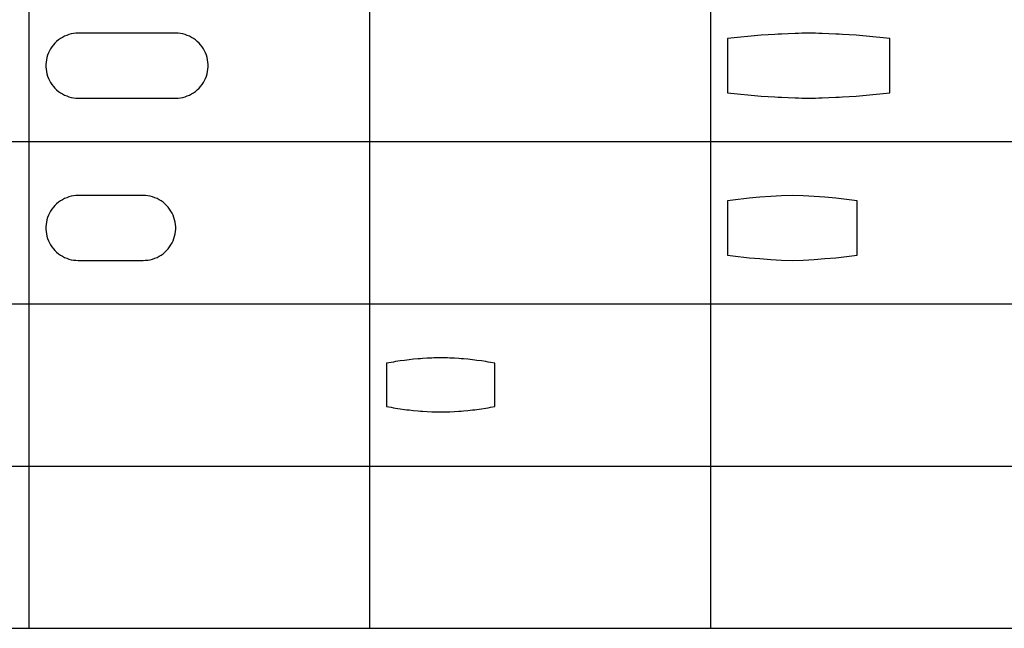
# Model space of a CAD drawing. Units: millimetres. Extents: x 0 to 59700, y 0 to 22500.
# Drawn here: x 28027 to 46227, y 0 to 11250 of the extents above; entities that cross this region are included whole.
import ezdxf

# ---------------------------------------------------------------- set-up
doc = ezdxf.new("R2010")
doc.units = ezdxf.units.MM
doc.header["$LTSCALE"] = 3
doc.header["$MEASUREMENT"] = 0
doc.layers.add('- TAB', color=4, linetype='Continuous', true_color=0x00ffff)
doc.layers.add('2D DRAWING', color=2, linetype='Continuous', true_color=0xffff00)

msp = doc.modelspace()

# ---------------------------------------------------------------- linework, layer by layer
at = {"layer": '- TAB'}
for points in [[(34500, 0), (34500, 21000)], [(28200, 0), (28200, 19500)], [(40800, 0), (40800, 19500)], [(15600, 9000), (34500, 9000)], [(34500, 9000), (47100, 9000)], [(15600, 6000), (34500, 6000)], [(34500, 6000), (47100, 6000)], [(15600, 3000), (28200, 3000)], [(28200, 3000), (34500, 3000)], [(34500, 3000), (40800, 3000)], [(40800, 3000), (47100, 3000)], [(0, 0), (9300, 0), (21900, 0), (34500, 0), (47100, 0), (59700, 0)]]:
    msp.add_lwpolyline(points, dxfattribs=at)
at = {"layer": '2D DRAWING'}
for points in [[(30954, 10998), (30910, 11000), (30010, 11000), (29110, 11000), (29066, 10998), (29023, 10994), (28980, 10986), (28937, 10975), (28896, 10960), (28855, 10943), (28816, 10923), (28779, 10900), (28743, 10875), (28710, 10847), (28678, 10816), (28649, 10784), (28622, 10749), (28598, 10713), (28576, 10674), (28558, 10635), (28542, 10594), (28530, 10552), (28520, 10509), (28514, 10466), (28510, 10422), (28510, 10378), (28514, 10334), (28520, 10291), (28530, 10248), (28542, 10206), (28558, 10165), (28576, 10126), (28598, 10087), (28622, 10051), (28649, 10016), (28678, 9984), (28710, 9953), (28743, 9925), (28779, 9900), (28816, 9877), (28855, 9857), (28896, 9840), (28937, 9825), (28980, 9814), (29023, 9806), (29066, 9802), (29110, 9800), (30010, 9800), (30910, 9800), (30954, 9802), (30997, 9806), (31040, 9814), (31083, 9825), (31124, 9840), (31165, 9857), (31204, 9877), (31241, 9900), (31277, 9925), (31310, 9953), (31342, 9984), (31371, 10016), (31398, 10051), (31422, 10087), (31444, 10126), (31462, 10165), (31478, 10206), (31490, 10248), (31500, 10291), (31506, 10334), (31510, 10378), (31510, 10422), (31506, 10466), (31500, 10509), (31490, 10552), (31478, 10594), (31462, 10635), (31444, 10674), (31422, 10713), (31398, 10749), (31371, 10784), (31342, 10816), (31310, 10847), (31277, 10875), (31241, 10900), (31204, 10923), (31165, 10943), (31124, 10960), (31083, 10975), (31040, 10986), (30997, 10994)], [(42798, 10996), (42735, 10998), (42610, 11000), (42485, 10998), (42422, 10996), (42359, 10994), (42234, 10990), (42109, 10984), (42046, 10981), (41984, 10978), (41859, 10970), (41734, 10961), (41671, 10956), (41609, 10951), (41484, 10940), (41359, 10928), (41297, 10921), (41235, 10915), (41110, 10900), (41110, 9900), (41235, 9886), (41297, 9879), (41359, 9872), (41484, 9860), (41609, 9849), (41671, 9844), (41734, 9839), (41859, 9830), (41984, 9823), (42046, 9819), (42109, 9816), (42234, 9810), (42359, 9806), (42422, 9804), (42485, 9802), (42610, 9800), (42735, 9802), (42798, 9804), (42861, 9806), (42986, 9810), (43111, 9816), (43174, 9819), (43236, 9822), (43361, 9830), (43486, 9839), (43549, 9844), (43611, 9849), (43736, 9860), (43861, 9872), (43923, 9879), (43986, 9885), (44110, 9900), (44110, 10900), (43985, 10914), (43923, 10921), (43861, 10928), (43736, 10940), (43611, 10951), (43549, 10956), (43486, 10961), (43361, 10970), (43236, 10977), (43174, 10981), (43111, 10984), (42986, 10990), (42861, 10994)], [(30354, 7998), (30310, 8000), (29110, 8000), (29066, 7998), (29023, 7994), (28980, 7986), (28937, 7975), (28896, 7960), (28855, 7943), (28816, 7923), (28779, 7900), (28743, 7875), (28710, 7847), (28678, 7816), (28649, 7784), (28622, 7749), (28598, 7713), (28576, 7674), (28558, 7635), (28542, 7594), (28530, 7552), (28520, 7509), (28514, 7466), (28510, 7422), (28510, 7378), (28514, 7334), (28520, 7291), (28530, 7248), (28542, 7206), (28558, 7165), (28576, 7126), (28598, 7087), (28622, 7051), (28649, 7016), (28678, 6984), (28710, 6953), (28743, 6925), (28779, 6900), (28816, 6877), (28855, 6857), (28896, 6840), (28937, 6825), (28980, 6814), (29023, 6806), (29066, 6802), (29110, 6800), (30310, 6800), (30354, 6802), (30397, 6806), (30440, 6814), (30483, 6825), (30524, 6840), (30565, 6857), (30604, 6877), (30641, 6900), (30677, 6925), (30710, 6953), (30742, 6984), (30771, 7016), (30798, 7051), (30822, 7087), (30844, 7126), (30862, 7165), (30878, 7206), (30890, 7248), (30900, 7291), (30906, 7334), (30910, 7378), (30910, 7422), (30906, 7466), (30900, 7509), (30890, 7552), (30878, 7594), (30862, 7635), (30844, 7674), (30822, 7713), (30798, 7749), (30771, 7784), (30742, 7816), (30710, 7847), (30677, 7875), (30641, 7900), (30604, 7923), (30565, 7943), (30524, 7960), (30483, 7975), (30440, 7986), (30397, 7994)], [(42611, 7988), (42511, 7993), (42310, 8000), (42109, 7993), (42009, 7988), (41909, 7982), (41709, 7967), (41509, 7949), (41409, 7938), (41309, 7926), (41110, 7900), (41110, 6900), (41309, 6874), (41409, 6862), (41509, 6851), (41709, 6833), (41909, 6818), (42009, 6812), (42109, 6807), (42310, 6800), (42511, 6807), (42611, 6812), (42711, 6818), (42911, 6833), (43111, 6851), (43211, 6862), (43311, 6874), (43510, 6900), (43510, 7900), (43311, 7926), (43211, 7938), (43111, 7949), (42911, 7967), (42711, 7982)], [(35936, 4997), (35894, 4999), (35810, 5000), (35726, 4999), (35684, 4997), (35642, 4996), (35559, 4992), (35475, 4987), (35433, 4984), (35391, 4980), (35308, 4973), (35224, 4964), (35183, 4959), (35141, 4953), (35058, 4942), (34975, 4929), (34934, 4922), (34892, 4915), (34810, 4900), (34810, 4100), (34892, 4085), (34934, 4078), (34975, 4071), (35058, 4058), (35141, 4047), (35183, 4041), (35224, 4036), (35308, 4027), (35391, 4020), (35433, 4016), (35475, 4013), (35559, 4008), (35642, 4004), (35684, 4003), (35726, 4001), (35810, 4000), (35894, 4001), (35936, 4003), (35978, 4004), (36061, 4008), (36145, 4013), (36187, 4016), (36229, 4020), (36312, 4027), (36396, 4036), (36437, 4041), (36479, 4047), (36562, 4058), (36645, 4071), (36686, 4078), (36728, 4085), (36810, 4100), (36810, 4900), (36728, 4915), (36686, 4922), (36645, 4929), (36562, 4942), (36479, 4953), (36437, 4959), (36396, 4964), (36312, 4973), (36229, 4980), (36187, 4984), (36145, 4987), (36061, 4992), (35978, 4996)]]:
    msp.add_lwpolyline(points, close=True, dxfattribs=at)

doc.saveas('drawing.dxf')
